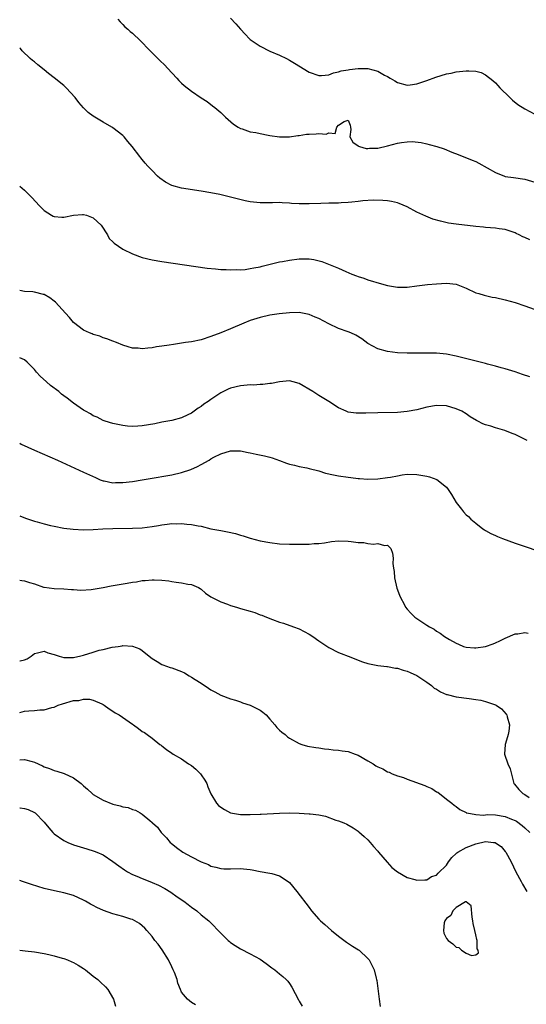
# Model space of a CAD drawing. Units: inches. Extents: x 2508000 to 2511000, y 1518000 to 1521000.
# Drawn here: x 2508000 to 2508103, y 1519056 to 1519257 of the extents above; entities that cross this region are included whole.
import ezdxf

# ---------------------------------------------------------------- set-up
doc = ezdxf.new("R2010")
doc.units = ezdxf.units.IN
doc.header["$MEASUREMENT"] = 0
doc.layers.add('LD25081518_2ft', color=254, linetype='Continuous')

msp = doc.modelspace()

# ---------------------------------------------------------------- linework, layer by layer
at = {"layer": 'LD25081518_2ft'}
for points, elevation in [([(2508020.02, 1519257), (2508020.47, 1519256.47), (2508021, 1519255.95), (2508021.45, 1519255.45), (2508022.03, 1519255), (2508022.53, 1519254.53), (2508023, 1519254.14), (2508024.63, 1519252.63), (2508025, 1519252.28), (2508026.11, 1519251), (2508027, 1519250.18), (2508028.13, 1519249), (2508028.6, 1519248.6), (2508029.62, 1519247.62), (2508030.15, 1519247), (2508032.01, 1519245), (2508032.47, 1519244.47), (2508033, 1519243.96), (2508033.51, 1519243.51), (2508035, 1519242.29), (2508037, 1519240.96), (2508038.2, 1519240.2), (2508039.34, 1519239.34), (2508039.77, 1519239), (2508041, 1519237.95), (2508041.96, 1519237), (2508042.52, 1519236.52), (2508043.62, 1519235.62), (2508044.52, 1519235), (2508045, 1519234.73), (2508045.37, 1519234.63), (2508047, 1519234.05), (2508048.13, 1519233.87), (2508049, 1519233.67), (2508050.63, 1519233.36), (2508051, 1519233.28), (2508053, 1519232.99), (2508055, 1519233), (2508056.71, 1519233.29), (2508057, 1519233.3), (2508058.47, 1519233.53), (2508059, 1519233.58), (2508060.41, 1519233.59), (2508061, 1519233.7), (2508062.47, 1519233.53), (2508063, 1519233.82), (2508064.29, 1519233.71), (2508064.65, 1519235), (2508065, 1519235.37), (2508066.12, 1519236.12), (2508067, 1519236.4), (2508067.39, 1519235.39), (2508067.46, 1519235), (2508067.53, 1519234.47), (2508067.28, 1519233), (2508067.9, 1519231.9), (2508069, 1519231.18), (2508069.08, 1519231.08), (2508069.3, 1519231), (2508070.62, 1519230.62), (2508071, 1519230.61), (2508071.34, 1519230.66), (2508073, 1519230.69), (2508075, 1519231.17), (2508077, 1519231.69), (2508077.86, 1519231.86), (2508079, 1519231.98), (2508080.03, 1519232.03), (2508081.84, 1519231.84), (2508083, 1519231.55), (2508083.47, 1519231.47), (2508085.04, 1519231.04), (2508086.56, 1519230.56), (2508088.11, 1519229.89), (2508089.38, 1519229.38), (2508092.27, 1519228.27), (2508093, 1519227.96), (2508093.64, 1519227.64), (2508095.3, 1519226.7), (2508097, 1519225.7), (2508098.81, 1519225), (2508099, 1519224.94), (2508100.67, 1519224.67), (2508103, 1519224.35), (2508105, 1519223.75)], 6856), ([(2508043, 1519257.21), (2508044.09, 1519256.09), (2508045, 1519254.98), (2508045.98, 1519253.98), (2508046.87, 1519253), (2508047, 1519252.88), (2508049, 1519251.48), (2508051, 1519250.5), (2508053, 1519249.65), (2508054.39, 1519249), (2508055, 1519248.68), (2508056.02, 1519248.02), (2508059, 1519246.18), (2508061, 1519245.49), (2508061.53, 1519245.53), (2508063, 1519245.66), (2508063.95, 1519246.05), (2508065, 1519246.26), (2508065.53, 1519246.47), (2508067, 1519246.69), (2508067.26, 1519246.74), (2508069, 1519246.96), (2508071, 1519246.95), (2508073, 1519246.38), (2508074.38, 1519245.62), (2508075, 1519245.3), (2508075.54, 1519245), (2508076.46, 1519244.46), (2508077, 1519244.1), (2508079, 1519243.57), (2508079.63, 1519243.63), (2508081, 1519243.83), (2508082.21, 1519244.21), (2508083, 1519244.48), (2508084.84, 1519245.16), (2508087, 1519245.84), (2508087.97, 1519246.03), (2508089, 1519246.26), (2508089.69, 1519246.31), (2508091, 1519246.5), (2508091.56, 1519246.44), (2508093, 1519246.43), (2508094.1, 1519246.1), (2508095, 1519245.66), (2508096.49, 1519244.49), (2508097, 1519244.03), (2508097.5, 1519243.5), (2508097.92, 1519243), (2508099.9, 1519241), (2508100.46, 1519240.46), (2508101.58, 1519239.58), (2508103, 1519238.69), (2508105, 1519237.65)], 6854), ([(2508103.99, 1519211.99), (2508103, 1519212.45), (2508102.61, 1519212.61), (2508101.81, 1519213), (2508101.25, 1519213.25), (2508101, 1519213.4), (2508099, 1519214.08), (2508097.76, 1519214.24), (2508097, 1519214.36), (2508095, 1519214.51), (2508094.57, 1519214.57), (2508093, 1519214.72), (2508089, 1519215.15), (2508087.39, 1519215.39), (2508085.76, 1519215.76), (2508084.23, 1519216.23), (2508082.8, 1519216.8), (2508081, 1519217.66), (2508079, 1519218.72), (2508077.39, 1519219.39), (2508077, 1519219.53), (2508075.79, 1519219.79), (2508075, 1519219.92), (2508074.02, 1519220.02), (2508072.09, 1519220.09), (2508069.96, 1519219.96), (2508069, 1519219.8), (2508067.69, 1519219.69), (2508067, 1519219.58), (2508065.52, 1519219.52), (2508065, 1519219.47), (2508063.46, 1519219.46), (2508063, 1519219.44), (2508061.41, 1519219.41), (2508059, 1519219.32), (2508057.3, 1519219.3), (2508057, 1519219.31), (2508055.4, 1519219.4), (2508055, 1519219.45), (2508053.52, 1519219.52), (2508053, 1519219.58), (2508051.53, 1519219.53), (2508051, 1519219.54), (2508049, 1519219.5), (2508047, 1519219.75), (2508045.97, 1519219.97), (2508043, 1519220.72), (2508040.8, 1519221.2), (2508039, 1519221.55), (2508037, 1519221.9), (2508033, 1519222.55), (2508031, 1519223.09), (2508029.74, 1519223.74), (2508028.58, 1519224.58), (2508028.1, 1519225), (2508027, 1519226.15), (2508026.13, 1519227), (2508025.6, 1519227.6), (2508025, 1519228.37), (2508024.7, 1519228.7), (2508024.5, 1519229), (2508022.92, 1519231), (2508022.06, 1519232.06), (2508021.27, 1519233), (2508021, 1519233.27), (2508019, 1519234.84), (2508018.75, 1519235), (2508017, 1519236.01), (2508015, 1519237.22), (2508013.99, 1519237.99), (2508013, 1519238.92), (2508012.04, 1519240.04), (2508011.32, 1519241), (2508009.49, 1519243), (2508009, 1519243.45), (2508007, 1519245.05), (2508005.9, 1519245.9), (2508005, 1519246.67), (2508003.7, 1519247.7), (2508003, 1519248.31), (2508002.6, 1519248.6), (2508002.15, 1519249), (2508000.53, 1519250.53), (2508000.18, 1519251), (2508000, 1519251.19)], 6858), ([(2508000, 1519222.91), (2508000.53, 1519222.53), (2508001, 1519222.09), (2508002.56, 1519220.56), (2508003.94, 1519219), (2508005, 1519217.95), (2508006.49, 1519217), (2508006.81, 1519216.81), (2508007, 1519216.76), (2508008.6, 1519216.6), (2508009, 1519216.62), (2508010.99, 1519217.01), (2508012.83, 1519217.17), (2508013, 1519217.16), (2508013.59, 1519217), (2508015, 1519216.46), (2508016.61, 1519215), (2508017.93, 1519213), (2508018.26, 1519212.26), (2508019, 1519211.56), (2508019.27, 1519211.27), (2508021, 1519210.11), (2508023, 1519209.13), (2508025, 1519208.37), (2508027, 1519207.87), (2508029, 1519207.55), (2508038.22, 1519206.22), (2508039.95, 1519206.05), (2508041, 1519205.93), (2508042.1, 1519205.9), (2508043, 1519205.83), (2508044.1, 1519205.9), (2508045, 1519205.88), (2508045.96, 1519205.96), (2508047, 1519206.11), (2508047.72, 1519206.28), (2508049, 1519206.49), (2508049.4, 1519206.6), (2508053, 1519207.47), (2508053.57, 1519207.57), (2508055, 1519207.86), (2508057, 1519208.09), (2508058.1, 1519208.1), (2508059, 1519208.08), (2508059.96, 1519207.96), (2508061.57, 1519207.57), (2508065, 1519206.18), (2508066.5, 1519205.5), (2508067.74, 1519205), (2508068.65, 1519204.65), (2508069, 1519204.49), (2508070.14, 1519204.14), (2508071, 1519203.81), (2508073.79, 1519203), (2508075, 1519202.69), (2508077, 1519202.31), (2508079, 1519202.32), (2508081, 1519202.61), (2508083.13, 1519202.87), (2508085, 1519203.02), (2508087, 1519203.14), (2508089, 1519202.93), (2508091, 1519202.13), (2508093, 1519201.19), (2508093.61, 1519201), (2508094.67, 1519200.67), (2508095, 1519200.59), (2508096.31, 1519200.31), (2508097, 1519200.18), (2508099, 1519199.75), (2508101, 1519199.2), (2508103, 1519198.54), (2508135.23, 1519187)], 6860), ([(2508104, 1519184), (2508102.52, 1519184.52), (2508101, 1519185.02), (2508099, 1519185.64), (2508098.14, 1519185.86), (2508097, 1519186.2), (2508095.38, 1519186.62), (2508095, 1519186.73), (2508089, 1519188.23), (2508087, 1519188.63), (2508085, 1519188.84), (2508083, 1519188.88), (2508079, 1519188.88), (2508077, 1519188.93), (2508075, 1519189.17), (2508073, 1519189.73), (2508071, 1519190.85), (2508069.75, 1519191.75), (2508068.51, 1519192.51), (2508067.52, 1519193), (2508067, 1519193.22), (2508065, 1519193.91), (2508063, 1519194.81), (2508061, 1519195.9), (2508060.22, 1519196.22), (2508059, 1519196.76), (2508057, 1519197.13), (2508055, 1519197.11), (2508052.9, 1519196.9), (2508051, 1519196.6), (2508049, 1519196.14), (2508047, 1519195.51), (2508045.7, 1519195), (2508043, 1519193.8), (2508041, 1519192.99), (2508039, 1519192.22), (2508037, 1519191.6), (2508035, 1519191.17), (2508033.81, 1519191), (2508033, 1519190.86), (2508031.35, 1519190.65), (2508030.47, 1519190.47), (2508029, 1519190.26), (2508027.87, 1519190.13), (2508027, 1519189.92), (2508026.1, 1519189.9), (2508025, 1519189.72), (2508024.15, 1519189.85), (2508023, 1519189.89), (2508022.12, 1519190.12), (2508021, 1519190.5), (2508019.76, 1519191), (2508019, 1519191.27), (2508017.76, 1519191.76), (2508017, 1519191.99), (2508016.31, 1519192.31), (2508015, 1519192.66), (2508014.78, 1519192.78), (2508014.22, 1519193), (2508013, 1519193.52), (2508011, 1519195.08), (2508010.13, 1519196.13), (2508009.35, 1519197), (2508007.27, 1519199.27), (2508007, 1519199.49), (2508006.13, 1519200.13), (2508005, 1519200.79), (2508004.83, 1519200.83), (2508003, 1519201.28), (2508002.66, 1519201.34), (2508001, 1519201.45), (2508000, 1519201.62)], 6862), ([(2508103.46, 1519171), (2508101, 1519172.22), (2508100.43, 1519172.43), (2508098.93, 1519173.07), (2508097, 1519173.59), (2508096.06, 1519173.94), (2508095, 1519174.2), (2508094.4, 1519174.4), (2508093.39, 1519175), (2508093.12, 1519175.12), (2508091.86, 1519175.86), (2508091, 1519176.48), (2508090.14, 1519177), (2508089, 1519177.52), (2508087, 1519178.08), (2508085, 1519178.2), (2508083, 1519177.84), (2508081, 1519177.3), (2508079, 1519176.91), (2508077, 1519176.77), (2508073, 1519176.7), (2508070.59, 1519176.59), (2508069, 1519176.57), (2508068.6, 1519176.6), (2508067, 1519176.82), (2508066.55, 1519177), (2508065, 1519177.71), (2508063.01, 1519178.99), (2508061, 1519180.23), (2508059.75, 1519181), (2508057, 1519182.64), (2508055.74, 1519183), (2508055, 1519183.18), (2508053, 1519183.01), (2508051.34, 1519182.66), (2508051, 1519182.63), (2508049.56, 1519182.44), (2508049, 1519182.44), (2508047.67, 1519182.33), (2508047, 1519182.37), (2508046.35, 1519182.35), (2508045, 1519182.19), (2508043, 1519181.68), (2508042.51, 1519181.49), (2508041, 1519180.75), (2508040.22, 1519180.22), (2508039, 1519179.42), (2508038.41, 1519179), (2508037.56, 1519178.44), (2508037, 1519177.97), (2508036.37, 1519177.63), (2508035, 1519176.63), (2508034.25, 1519176.25), (2508033, 1519175.66), (2508031, 1519175.13), (2508029, 1519174.75), (2508027.54, 1519174.46), (2508025, 1519174.01), (2508024.07, 1519173.93), (2508023, 1519173.86), (2508021.98, 1519173.98), (2508021, 1519174.06), (2508019.65, 1519174.35), (2508019, 1519174.51), (2508017.39, 1519175), (2508017, 1519175.14), (2508015.77, 1519175.77), (2508015, 1519176.09), (2508014.44, 1519176.44), (2508013.42, 1519177), (2508013, 1519177.25), (2508011, 1519178.64), (2508009.66, 1519179.66), (2508009, 1519180.14), (2508008.51, 1519180.51), (2508007.95, 1519181), (2508006.27, 1519182.27), (2508005.43, 1519183), (2508004.15, 1519184.15), (2508003.4, 1519185), (2508003, 1519185.51), (2508001.5, 1519187), (2508001, 1519187.47), (2508000, 1519187.87)], 6864), ([(2508000, 1519170.45), (2508000.31, 1519170.31), (2508003, 1519169.08), (2508007.71, 1519167), (2508013, 1519164.59), (2508015.44, 1519163.44), (2508016.43, 1519163), (2508017, 1519162.78), (2508017.24, 1519162.76), (2508019, 1519162.41), (2508019.56, 1519162.44), (2508021, 1519162.44), (2508023, 1519162.67), (2508025, 1519163), (2508027, 1519163.36), (2508027.41, 1519163.41), (2508029.82, 1519163.82), (2508031, 1519164.03), (2508033, 1519164.48), (2508034.87, 1519165.13), (2508036.27, 1519165.73), (2508037, 1519166.15), (2508038.62, 1519167), (2508039, 1519167.25), (2508039.59, 1519167.59), (2508041, 1519168.31), (2508043, 1519168.94), (2508045, 1519168.94), (2508046.59, 1519168.59), (2508047, 1519168.53), (2508048.22, 1519168.22), (2508049.9, 1519167.9), (2508051, 1519167.62), (2508051.5, 1519167.5), (2508053, 1519166.97), (2508054.42, 1519166.42), (2508055, 1519166.22), (2508056, 1519166), (2508057, 1519165.71), (2508058.57, 1519165.43), (2508059, 1519165.33), (2508061, 1519164.8), (2508062.37, 1519164.37), (2508063.99, 1519163.99), (2508065, 1519163.83), (2508067, 1519163.54), (2508067.5, 1519163.5), (2508069, 1519163.28), (2508069.27, 1519163.27), (2508071, 1519163.12), (2508073, 1519163.17), (2508075, 1519163.45), (2508075.57, 1519163.57), (2508077, 1519163.83), (2508078, 1519164), (2508079, 1519164.13), (2508081, 1519164.09), (2508083, 1519163.74), (2508083.58, 1519163.58), (2508085.04, 1519163.04), (2508087, 1519161.47), (2508087.37, 1519161), (2508088.03, 1519160.03), (2508089, 1519158.38), (2508090.09, 1519157), (2508090.48, 1519156.48), (2508091, 1519155.88), (2508091.49, 1519155.49), (2508092.01, 1519155), (2508093, 1519154.15), (2508094.45, 1519153), (2508094.78, 1519152.78), (2508095, 1519152.68), (2508096.06, 1519152.06), (2508097, 1519151.63), (2508097.42, 1519151.42), (2508098.44, 1519151), (2508101, 1519150.09), (2508121, 1519143.35)], 6866), ([(2508000, 1519155.62), (2508001.19, 1519155.19), (2508003, 1519154.59), (2508003.56, 1519154.44), (2508005, 1519154.01), (2508006.29, 1519153.71), (2508007, 1519153.51), (2508009, 1519153.14), (2508010.92, 1519152.92), (2508013, 1519152.82), (2508015, 1519152.85), (2508016.98, 1519152.98), (2508019, 1519153.07), (2508023, 1519153.1), (2508025, 1519153.23), (2508027, 1519153.5), (2508028.3, 1519153.7), (2508029, 1519153.84), (2508030.07, 1519153.93), (2508031, 1519154.06), (2508031.97, 1519154.03), (2508033, 1519154.07), (2508034.06, 1519153.94), (2508035, 1519153.9), (2508036.4, 1519153.6), (2508037, 1519153.51), (2508038.98, 1519153.02), (2508041, 1519152.63), (2508042.39, 1519152.39), (2508044.02, 1519152.02), (2508045, 1519151.73), (2508045.57, 1519151.57), (2508047, 1519151.08), (2508049, 1519150.55), (2508051, 1519150.18), (2508053, 1519149.96), (2508055, 1519149.89), (2508059, 1519149.9), (2508060.03, 1519149.97), (2508061, 1519150.01), (2508062.17, 1519150.17), (2508063.58, 1519150.42), (2508065, 1519150.57), (2508067, 1519150.51), (2508067.6, 1519150.4), (2508069, 1519150.24), (2508070.18, 1519150.18), (2508071, 1519150.01), (2508072.12, 1519149.88), (2508073, 1519150), (2508074.4, 1519149.6), (2508075, 1519149.67), (2508075.64, 1519149), (2508076.04, 1519148.04), (2508076.12, 1519147), (2508076.08, 1519145.92), (2508076.21, 1519145), (2508076.32, 1519144.32), (2508076.41, 1519143), (2508076.92, 1519140.92), (2508077.42, 1519139.43), (2508077.63, 1519139), (2508078.37, 1519137.63), (2508078.68, 1519137), (2508079, 1519136.61), (2508079.77, 1519135.77), (2508080.55, 1519135), (2508081.98, 1519134.02), (2508083, 1519133.36), (2508083.52, 1519133), (2508084.51, 1519132.51), (2508085, 1519132.1), (2508085.73, 1519131.73), (2508086.61, 1519131), (2508087.62, 1519130.38), (2508089, 1519129.63), (2508089.48, 1519129.48), (2508090.51, 1519129), (2508091, 1519128.84), (2508092.73, 1519128.73), (2508093, 1519128.7), (2508095, 1519128.98), (2508096.5, 1519129.5), (2508097, 1519129.74), (2508097.89, 1519130.11), (2508099, 1519130.68), (2508101, 1519131.54), (2508101.55, 1519131.55), (2508103, 1519131.82), (2508103.68, 1519131.68)], 6868), ([(2508000, 1519142.49), (2508000.45, 1519142.45), (2508001, 1519142.36), (2508001.98, 1519142.02), (2508003, 1519141.75), (2508004.88, 1519141.12), (2508005, 1519141.09), (2508007, 1519140.82), (2508009, 1519140.72), (2508010.59, 1519140.59), (2508011, 1519140.59), (2508012.49, 1519140.49), (2508014.6, 1519140.6), (2508015, 1519140.65), (2508017, 1519141), (2508018.66, 1519141.34), (2508021.92, 1519141.92), (2508023, 1519142.1), (2508023.8, 1519142.2), (2508025, 1519142.43), (2508025.56, 1519142.44), (2508027, 1519142.62), (2508027.43, 1519142.57), (2508029, 1519142.54), (2508030.4, 1519142.4), (2508031, 1519142.26), (2508031.91, 1519142.09), (2508033, 1519141.96), (2508034.3, 1519141.7), (2508035, 1519141.62), (2508036.47, 1519141), (2508036.81, 1519140.81), (2508037, 1519140.69), (2508037.87, 1519139.87), (2508039, 1519139.13), (2508039.07, 1519139.07), (2508041, 1519138.11), (2508042.38, 1519137.62), (2508043, 1519137.37), (2508044.18, 1519137), (2508044.81, 1519136.81), (2508045, 1519136.77), (2508047, 1519136.17), (2508047.91, 1519135.91), (2508049, 1519135.46), (2508049.38, 1519135.38), (2508050.34, 1519135), (2508051.51, 1519134.49), (2508053, 1519133.97), (2508053.76, 1519133.76), (2508055.8, 1519133), (2508057, 1519132.57), (2508058.01, 1519132.01), (2508059, 1519131.52), (2508059.73, 1519131), (2508061, 1519130.15), (2508063, 1519128.77), (2508065, 1519127.78), (2508065.54, 1519127.54), (2508067, 1519127), (2508069.87, 1519125.87), (2508071, 1519125.5), (2508073, 1519125.1), (2508074.87, 1519124.87), (2508075, 1519124.87), (2508076.59, 1519124.59), (2508077, 1519124.56), (2508078.17, 1519124.17), (2508079, 1519123.98), (2508079.64, 1519123.64), (2508081, 1519123.04), (2508083, 1519121.67), (2508083.93, 1519121), (2508084.5, 1519120.5), (2508085, 1519120.24), (2508085.76, 1519119.76), (2508087, 1519119.21), (2508087.16, 1519119.16), (2508089, 1519118.68), (2508091.66, 1519118.34), (2508093, 1519118.19), (2508094.01, 1519118.01), (2508095, 1519117.75), (2508097, 1519117.06), (2508097.13, 1519117), (2508098.23, 1519116.23), (2508099.2, 1519115.2), (2508099.31, 1519115), (2508099.39, 1519114.61), (2508099.84, 1519113), (2508099.73, 1519111.73), (2508099.61, 1519111), (2508099.45, 1519110.55), (2508099.01, 1519109), (2508098.86, 1519107), (2508099.55, 1519105), (2508099.98, 1519103.98), (2508100.75, 1519101), (2508100.85, 1519100.85), (2508101.79, 1519099.79), (2508102.58, 1519099), (2508103, 1519098.78), (2508103.86, 1519098.14)], 6870), ([(2508000, 1519126.04), (2508000.07, 1519126.07), (2508001, 1519126.28), (2508001.52, 1519126.48), (2508002.32, 1519127), (2508003, 1519127.57), (2508003.66, 1519127.66), (2508005, 1519128.03), (2508005.71, 1519127.71), (2508007, 1519127.37), (2508007.26, 1519127.26), (2508008.04, 1519127), (2508009, 1519126.72), (2508009.25, 1519126.75), (2508011, 1519126.72), (2508011.21, 1519126.79), (2508012.21, 1519127), (2508013, 1519127.21), (2508015, 1519127.85), (2508016.22, 1519128.22), (2508017, 1519128.39), (2508018.84, 1519128.84), (2508020.04, 1519129), (2508020.86, 1519129.14), (2508021, 1519129.19), (2508023, 1519129.08), (2508024.49, 1519128.49), (2508025, 1519128.17), (2508026.4, 1519127), (2508027, 1519126.52), (2508028.05, 1519125.95), (2508029, 1519125.33), (2508029.21, 1519125.21), (2508030.69, 1519124.69), (2508031, 1519124.64), (2508033, 1519123.85), (2508033.6, 1519123.6), (2508034.52, 1519123), (2508035, 1519122.75), (2508035.75, 1519122.25), (2508037, 1519121.49), (2508038.51, 1519120.51), (2508039, 1519120.13), (2508039.75, 1519119.75), (2508041, 1519119.03), (2508043, 1519118.31), (2508044, 1519118), (2508045, 1519117.67), (2508045.45, 1519117.45), (2508047, 1519117.02), (2508048.33, 1519116.33), (2508049, 1519116.01), (2508049.6, 1519115.6), (2508050.27, 1519115), (2508051, 1519114.14), (2508052.04, 1519113), (2508052.42, 1519112.42), (2508053, 1519111.88), (2508053.47, 1519111.47), (2508054.09, 1519111), (2508054.57, 1519110.57), (2508055, 1519110.3), (2508057, 1519109.17), (2508057.51, 1519109), (2508058.66, 1519108.66), (2508060.35, 1519108.35), (2508061, 1519108.29), (2508062.11, 1519108.11), (2508063, 1519108.04), (2508063.91, 1519107.91), (2508065, 1519107.85), (2508065.72, 1519107.72), (2508067, 1519107.55), (2508068.4, 1519107), (2508069, 1519106.79), (2508071, 1519105.65), (2508072.04, 1519105), (2508072.64, 1519104.64), (2508073, 1519104.41), (2508074.01, 1519104.01), (2508075, 1519103.38), (2508075.3, 1519103.3), (2508075.95, 1519103), (2508077, 1519102.6), (2508078.22, 1519102.22), (2508079, 1519101.87), (2508082.61, 1519100.61), (2508083, 1519100.42), (2508084.02, 1519100.02), (2508085, 1519099.35), (2508085.23, 1519099.23), (2508087, 1519097.82), (2508088.07, 1519097), (2508088.61, 1519096.61), (2508089, 1519096.34), (2508089.73, 1519095.73), (2508091, 1519095.08), (2508091.04, 1519095.04), (2508091.17, 1519095), (2508093, 1519094.68), (2508094.56, 1519094.56), (2508095, 1519094.65), (2508095.32, 1519094.68), (2508097, 1519094.6), (2508099, 1519094.28), (2508100.25, 1519093.75), (2508101, 1519093.48), (2508101.31, 1519093.31), (2508102.45, 1519092.45), (2508103, 1519091.95), (2508104.01, 1519091)], 6872), ([(2508000, 1519115.53), (2508001, 1519115.75), (2508001.86, 1519115.86), (2508003, 1519115.93), (2508004.08, 1519116.08), (2508005, 1519116.07), (2508006.52, 1519116.52), (2508007, 1519116.61), (2508007.84, 1519117), (2508008.69, 1519117.31), (2508011, 1519117.93), (2508012.02, 1519117.98), (2508013, 1519118.2), (2508014.2, 1519118.2), (2508015, 1519118.02), (2508016.75, 1519117.25), (2508017, 1519117.15), (2508017.23, 1519117), (2508018.25, 1519116.25), (2508019, 1519115.79), (2508019.44, 1519115.44), (2508020.25, 1519115), (2508023, 1519113.12), (2508023.2, 1519113), (2508024.25, 1519112.25), (2508025, 1519111.64), (2508025.43, 1519111.43), (2508025.97, 1519111), (2508027, 1519110.28), (2508028.57, 1519109), (2508028.82, 1519108.82), (2508029, 1519108.71), (2508029.95, 1519107.94), (2508031, 1519107.24), (2508031.29, 1519107), (2508033, 1519106.02), (2508034.44, 1519105), (2508035, 1519104.66), (2508035.92, 1519103.92), (2508036.84, 1519103), (2508037, 1519102.79), (2508037.72, 1519101.72), (2508038.13, 1519101), (2508038.37, 1519100.37), (2508039, 1519098.88), (2508040.15, 1519097), (2508040.54, 1519096.54), (2508041, 1519096.16), (2508041.72, 1519095.72), (2508043, 1519095.06), (2508045, 1519094.69), (2508047, 1519094.66), (2508049, 1519094.74), (2508049.23, 1519094.77), (2508053, 1519094.99), (2508055, 1519095.03), (2508057, 1519094.97), (2508059, 1519094.85), (2508059.19, 1519094.81), (2508061, 1519094.6), (2508062.34, 1519094.34), (2508064.44, 1519093.56), (2508065, 1519093.41), (2508066.1, 1519093), (2508066.72, 1519092.72), (2508067.98, 1519091.98), (2508069, 1519091.28), (2508069.16, 1519091.16), (2508070.22, 1519090.22), (2508071, 1519089.49), (2508071.47, 1519089), (2508072.16, 1519088.16), (2508073, 1519087.23), (2508073.18, 1519087), (2508074.93, 1519084.93), (2508075.89, 1519083.89), (2508077.02, 1519083.02), (2508079, 1519081.82), (2508080.58, 1519081.42), (2508081, 1519081.28), (2508082.62, 1519081.38), (2508083, 1519081.35), (2508083.98, 1519082.02), (2508085, 1519082.33), (2508085.29, 1519082.71), (2508087, 1519084.36), (2508087.42, 1519085), (2508088.08, 1519085.92), (2508089, 1519086.7), (2508089.15, 1519086.85), (2508089.36, 1519087), (2508091, 1519087.96), (2508093, 1519088.7), (2508095, 1519089.15), (2508096.62, 1519089), (2508096.96, 1519088.96), (2508097, 1519088.94), (2508098.13, 1519088.13), (2508099, 1519087.15), (2508099.11, 1519087), (2508100.18, 1519085), (2508101.16, 1519083), (2508102.21, 1519081), (2508102.49, 1519080.49), (2508103.37, 1519079)], 6874), ([(2508000, 1519105.84), (2508001, 1519105.91), (2508002.51, 1519105.49), (2508003, 1519105.37), (2508004.63, 1519104.63), (2508005, 1519104.44), (2508006.06, 1519104.06), (2508007, 1519103.69), (2508007.55, 1519103.55), (2508009.08, 1519103.08), (2508011, 1519102.18), (2508012.52, 1519101), (2508012.78, 1519100.78), (2508013, 1519100.56), (2508013.84, 1519099.84), (2508014.75, 1519099), (2508015, 1519098.79), (2508017, 1519097.61), (2508019, 1519096.82), (2508020.48, 1519096.48), (2508021, 1519096.27), (2508022.13, 1519096.13), (2508023, 1519095.74), (2508023.61, 1519095.61), (2508024.57, 1519095), (2508025, 1519094.78), (2508026.56, 1519093.44), (2508027, 1519093.08), (2508027.06, 1519093), (2508028.09, 1519092.09), (2508028.87, 1519091), (2508029.91, 1519089.91), (2508030.67, 1519089), (2508030.85, 1519088.85), (2508031.96, 1519087.96), (2508033.28, 1519087), (2508035, 1519086.04), (2508037, 1519085), (2508038.47, 1519084.47), (2508039, 1519084.15), (2508039.96, 1519083.96), (2508041, 1519083.65), (2508041.61, 1519083.61), (2508043, 1519083.61), (2508045, 1519083.66), (2508045.63, 1519083.63), (2508047, 1519083.47), (2508047.41, 1519083.41), (2508049, 1519083.09), (2508051, 1519082.74), (2508051.37, 1519082.63), (2508053, 1519082.17), (2508054.76, 1519081), (2508055, 1519080.78), (2508056.5, 1519079), (2508059, 1519075.68), (2508059.48, 1519075), (2508061, 1519073.31), (2508061.3, 1519073), (2508062.21, 1519072.21), (2508063.59, 1519071), (2508065, 1519069.85), (2508066.63, 1519068.63), (2508067.84, 1519067.84), (2508069.09, 1519067.09), (2508069.21, 1519067), (2508071, 1519065.33), (2508071.28, 1519065), (2508072.3, 1519063), (2508072.71, 1519061.29), (2508072.77, 1519061), (2508072.78, 1519060.78), (2508073.28, 1519057), (2508073.52, 1519055.52)], 6876), ([(2508000, 1519096.08), (2508000.07, 1519096.07), (2508001, 1519095.93), (2508001.69, 1519095.69), (2508003, 1519095.09), (2508003.13, 1519095), (2508005, 1519093.11), (2508005.94, 1519091.94), (2508006.75, 1519091), (2508007, 1519090.77), (2508009, 1519089.4), (2508009.83, 1519089), (2508011, 1519088.51), (2508013, 1519087.88), (2508013.69, 1519087.69), (2508015.21, 1519087.21), (2508015.73, 1519087), (2508017, 1519086.44), (2508019, 1519085.13), (2508020.21, 1519084.21), (2508021.38, 1519083.38), (2508021.99, 1519083), (2508023, 1519082.46), (2508023.88, 1519082.12), (2508025, 1519081.63), (2508026.55, 1519081), (2508027, 1519080.84), (2508028.28, 1519080.28), (2508029.6, 1519079.6), (2508030.81, 1519078.81), (2508032.1, 1519077.9), (2508033.46, 1519077), (2508034.34, 1519076.34), (2508035, 1519075.77), (2508036.11, 1519075), (2508037, 1519074.21), (2508038.55, 1519073), (2508038.79, 1519072.79), (2508041, 1519070.44), (2508042.49, 1519069), (2508042.75, 1519068.75), (2508043, 1519068.57), (2508043.94, 1519067.94), (2508045, 1519067.29), (2508047, 1519066.27), (2508049, 1519065.16), (2508050.27, 1519064.27), (2508051.41, 1519063.41), (2508051.99, 1519063), (2508053, 1519062.2), (2508053.65, 1519061.65), (2508054.32, 1519061), (2508054.65, 1519060.65), (2508055, 1519060.17), (2508055.46, 1519059.46), (2508056.85, 1519056.85), (2508057, 1519056.59), (2508057.56, 1519055.56)], 6878), ([(2508035.85, 1519055.85), (2508035, 1519056.31), (2508034.18, 1519057), (2508033, 1519058.4), (2508032.75, 1519059), (2508032.27, 1519060.27), (2508032.11, 1519061), (2508031.55, 1519062.45), (2508031.32, 1519063), (2508031, 1519063.59), (2508030.31, 1519065), (2508029.04, 1519067.04), (2508028.2, 1519068.2), (2508027.58, 1519069), (2508027, 1519069.78), (2508025.9, 1519071), (2508025.49, 1519071.49), (2508025, 1519071.96), (2508024.43, 1519072.42), (2508023.49, 1519073), (2508023, 1519073.25), (2508022.67, 1519073.33), (2508021, 1519073.87), (2508019, 1519074.39), (2508017.07, 1519075.07), (2508015.69, 1519075.69), (2508015, 1519076.11), (2508014.41, 1519076.41), (2508013.42, 1519077), (2508013, 1519077.23), (2508011, 1519078.14), (2508009, 1519078.73), (2508007.11, 1519079.11), (2508005, 1519079.58), (2508002.38, 1519080.38), (2508000.58, 1519081), (2508000, 1519081.25)], 6880), ([(2508000, 1519067), (2508001.1, 1519066.9), (2508003, 1519066.64), (2508005, 1519066.31), (2508005.91, 1519066.09), (2508007, 1519065.86), (2508008.64, 1519065.36), (2508009, 1519065.27), (2508009.73, 1519065), (2508010.63, 1519064.63), (2508011, 1519064.46), (2508011.93, 1519063.93), (2508013, 1519063.29), (2508013.43, 1519063), (2508015, 1519061.72), (2508015.94, 1519061), (2508016.5, 1519060.5), (2508017.52, 1519059.52), (2508017.95, 1519059), (2508019.09, 1519057), (2508019.54, 1519055.54)], 6882)]:
    msp.add_lwpolyline(points, dxfattribs=dict(at, elevation=elevation))
at = {"layer": 'LD25081518_2ft', "elevation": 6876}
msp.add_lwpolyline([(2508092.12, 1519065.88), (2508093, 1519066.06), (2508093.55, 1519066.45), (2508093.45, 1519067), (2508093.29, 1519067.29), (2508093.25, 1519069), (2508093.18, 1519069.18), (2508093, 1519070.11), (2508092.77, 1519071), (2508092.45, 1519072.45), (2508092.4, 1519073), (2508092.23, 1519073.77), (2508092.06, 1519076.06), (2508091, 1519076.88), (2508090.88, 1519076.88), (2508089, 1519075.7), (2508088.33, 1519075), (2508087.92, 1519074.08), (2508087, 1519073.49), (2508086.84, 1519073.16), (2508086.71, 1519073), (2508086.56, 1519072.56), (2508086.4, 1519071), (2508086.46, 1519070.46), (2508087, 1519069.4), (2508087.34, 1519069), (2508088.31, 1519068.31), (2508089, 1519067.63), (2508089.56, 1519067.56), (2508090.08, 1519067), (2508091, 1519066.39)], close=True, dxfattribs=at)

doc.saveas('drawing.dxf')
